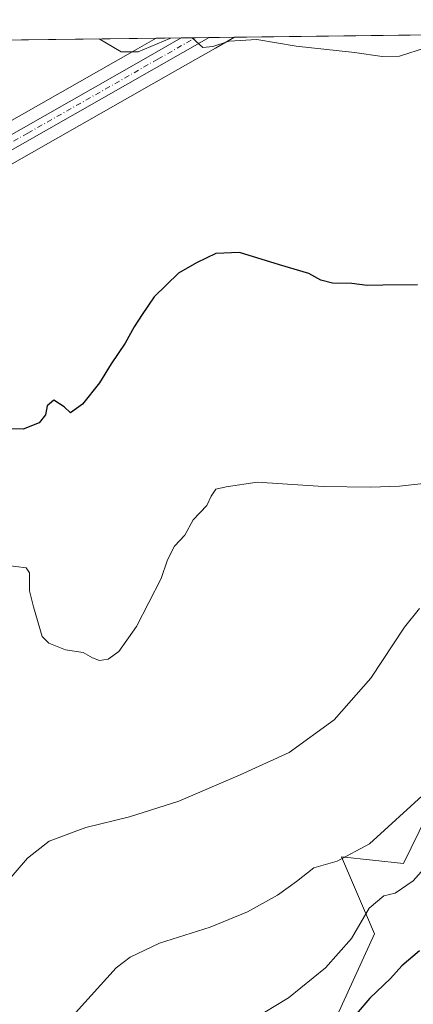
# Model space of a CAD drawing. Units: metres. Extents: x 583543 to 586982, y 4731245 to 4733606.
# Drawn here: x 586547 to 586644, y 4733363 to 4733606 of the extents above; entities that cross this region are included whole.
import ezdxf

# ---------------------------------------------------------------- set-up
doc = ezdxf.new("R2010")
doc.units = ezdxf.units.M
doc.header["$MEASUREMENT"] = 0
doc.linetypes.add('DGN Style 4', pattern=[2.6384748266838614, 1.318413404963828, -0.6592067024819142, 0.001648016756204785, -0.6592067024819142])
for name, color, linetype, lineweight in [('Carretera de calzada única Cxs', 7, 'Continuous', 13), ('Carretera de calzada única eje', 7, 'DGN Style 4', 0), ('Comarca CxS', 21, 'Continuous', 0), ('Comunidad Autónoma CxS', 142, 'Continuous', 0), ('Cultivos herbáceos CxS', 92, 'Continuous', 0), ('Curva de nivel maestra', 30, 'Continuous', 30), ('Curva de nivel normal', 30, 'Continuous', 0), ('Entidad de ámbito territorial CxS', 92, 'Continuous', 0), ('Matorral CxS', 135, 'Continuous', 0), ('Municipio CxS', 4, 'Continuous', 0), ('Núcleo urbano CxS', 7, 'Continuous', 0), ('Provincia CxS', 1, 'Continuous', 0)]:
    doc.layers.add(name, color=color, linetype=linetype, lineweight=lineweight)

# ---------------------------------------------------------------- blocks, each defined once
blk = doc.blocks.new('*U10')
at = {"layer": 'Núcleo urbano CxS', "color": 7, "linetype": 'Continuous', "lineweight": 0}
blk.add_polyline3d([(586491.0138999998, 4733550.1205, 501.8193000000028), (586576.2465000004, 4733598.607799999, 494.8613999999943), (586580.8142999997, 4733601.207000001, 494.6117999999988), (586600.1339999996, 4733601.4452, 494.6251000000047), (586595.4231000004, 4733598.765900001, 494.9063000000024), (586595.4188999999, 4733598.763499999, 494.9066000000021), (586595.4146999996, 4733598.7611, 494.906799999997), (586586.1333, 4733593.4823, 495.4171999999963), (586495.6645000001, 4733542.028899999, 501.4872000000032)], dxfattribs=at)
blk = doc.blocks.new('*U12')
at = {"layer": 'Matorral CxS', "color": 135, "linetype": 'Continuous', "lineweight": 0}
blk.add_polyline3d([(586624.1054999996, 4733357.539899999, 522.8329999999987), (586634.6129000001, 4733380.5847, 520.8347999999969), (586626.5182999996, 4733399.4989, 514.3849000000046), (586641.7921000002, 4733397.8759, 516.616200000004), (586670.5729, 4733456.742500001, 511.3649000000005), (586686.4940999999, 4733463.4191, 509.5424000000058), (586721.9331, 4733507.073100001, 501.3916999999929), (586747.6375000002, 4733515.4177, 497.1996000000072), (586767.7213000003, 4733528.4187, 493.0580999999948), (586779.9687000001, 4733536.347300001, 490.3068000000058), (586783.4413000002, 4733534.043099999, 490.094299999997), (586789.2931000004, 4733530.1599, 489.774900000004), (586808.2156999996, 4733509.6395, 490.5586000000039), (586837.5336999996, 4733513.3661, 483.6765000000014)], dxfattribs=at)
blk = doc.blocks.new('*U13')
at = {"layer": 'Cultivos herbáceos CxS', "color": 92, "linetype": 'Continuous', "lineweight": 0}
for points in [[(586837.5336999996, 4733513.3661, 483.6765000000014), (586808.2156999996, 4733509.6395, 490.5586000000039), (586789.2931000004, 4733530.1599, 489.774900000004), (586783.4413000002, 4733534.043099999, 490.094299999997), (586779.9687000001, 4733536.347300001, 490.3068000000058), (586767.7213000003, 4733528.4187, 493.0580999999948), (586747.6375000002, 4733515.4177, 497.1996000000072), (586721.9331, 4733507.073100001, 501.3916999999929), (586686.4940999999, 4733463.4191, 509.5424000000058), (586670.5729, 4733456.742500001, 511.3649000000005), (586641.7921000002, 4733397.8759, 516.616200000004), (586626.5182999996, 4733399.4989, 514.3849000000046), (586634.6129000001, 4733380.5847, 520.8347999999969), (586624.1054999996, 4733357.539899999, 522.8329999999987)], [(586495.6645000001, 4733542.028899999, 501.4872000000032), (586586.1333, 4733593.4823, 495.4171999999963), (586595.4146999996, 4733598.7611, 494.906799999997), (586595.4188999999, 4733598.763499999, 494.9066000000021), (586595.4231000004, 4733598.765900001, 494.9063000000024), (586600.1339999996, 4733601.4452, 494.6251000000047), (586906.0089999996, 4733605.216200001, 468.7701999999991)]]:
    blk.add_polyline3d(points, dxfattribs=at)
blk = doc.blocks.new('*U14')
at = {"layer": 'Cultivos herbáceos CxS', "color": 92, "linetype": 'Continuous', "lineweight": 0}
blk.add_polyline3d([(585067.4474, 4733582.5492, 512.9906999999948), (586580.8142999997, 4733601.207000001, 494.6117999999988), (586576.2465000004, 4733598.607799999, 494.8613999999943), (586491.0138999998, 4733550.1205, 501.8193000000028)], dxfattribs=at)
blk = doc.blocks.new('*U19')
at = {"layer": 'Municipio CxS', "color": 4, "linetype": 'Continuous', "lineweight": 0, "flags": 128}
blk.add_lwpolyline([(586361.168930612, 4733598.499044905), (586952.5500006591, 4733605.789982629), (586960.8358334387, 4732947.321028253)], dxfattribs=at)

msp = doc.modelspace()

# ---------------------------------------------------------------- linework, layer by layer
at = {"layer": 'Carretera de calzada única Cxs', "color": 7, "linetype": 'Continuous', "lineweight": 13, "extrusion": (-0.002254964334435141, -2.780807542567031e-05, 0.9999974571780478), "elevation": -959.5419965144745, "flags": 128}
msp.add_lwpolyline([(586586.6389518366, 4733601.258547204), (586593.5559694283, 4733601.343847203)], dxfattribs=at)
at = {"layer": 'Carretera de calzada única Cxs', "color": 7, "linetype": 'Continuous', "lineweight": 13}
for points in [[(586593.9315, 4733601.3687, 494.8399999999965), (586494.1700999998, 4733544.630100001, 501.5163999999932), (586443.8501000004, 4733515.4301, 505.3994999999995), (586355.4401000004, 4733465.5801, 510.9195000000037), (586340.6401000004, 4733456.110099999, 512.079899999997), (586333.0000999998, 4733449.6501, 512.5666999999958), (586328.5301000001, 4733445.100099999, 512.8133999999991), (586322.1001000004, 4733437.460100001, 513.079700000002), (586314.8501000004, 4733427.340100001, 513.5786999999982), (586310.3000999996, 4733419.020099999, 513.936799999996), (586294.0500999996, 4733383.590100001, 515.9069000000018), (586277.1700999998, 4733346.0801, 518.4415000000008), (586266.9401000004, 4733323.290100001, 519.9318000000058), (586237.1001000004, 4733256.140100001, 520.8442000000068), (586202.4801000003, 4733179.710100001, 521.5014999999985), (586182.2100999998, 4733134.0101, 521.790599999993), (586167.2600999996, 4733099.540100001, 522.2274000000034), (586154.3300999999, 4733071.100099999, 522.843599999993), (586134.7801000001, 4733027.3101, 522.4737000000023), (586118.5100999996, 4732991.340100001, 521.2289000000019), (586106.7100999998, 4732963.710100001, 521.1919000000053), (586101.1001000004, 4732949.8101, 519.5488999999943), (586097.2500999998, 4732936.5001, 518.9866000000038), (586096.0701000001, 4732931.610099999, 518.7394000000058)], [(586333.6196999997, 4733454.5595, 512.1794999999984), (586338.6401000004, 4733458.8201, 511.776199999993), (586353.7100999998, 4733468.440099999, 510.6842999999935), (586442.1901000004, 4733518.340100001, 505.3089999999939), (586492.5100999996, 4733547.520099999, 501.6592999999993), (586577.7301000003, 4733596.0001, 495.4005999999936), (586587.0144999997, 4733601.283399999, 494.8243999999977)], [(586492.5100999996, 4733547.520099999, 501.6592999999993), (586577.7301000003, 4733596.0001, 495.4005999999936), (586587.0143999998, 4733601.283399999, 494.8243999999977), (586593.9314000001, 4733601.3687, 494.8399999999965), (586494.1700999998, 4733544.630100001, 501.5163999999932)]]:
    msp.add_polyline3d(points, dxfattribs=at)
at = {"layer": 'Carretera de calzada única eje', "color": 7, "linetype": 'DGN Style 4', "lineweight": 0}
msp.add_polyline3d([(586334.5157000005, 4733453.126900001, 512.2638000000006), (586335.6700999998, 4733454.100099999, 512.1855999999971), (586339.6401000004, 4733457.470100001, 511.8251000000019), (586347.1700999998, 4733462.270099999, 511.2948999999935), (586354.5701000001, 4733467.0101, 510.7676999999967), (586398.8201000001, 4733491.960100001, 507.7976000000053), (586443.0100999996, 4733516.880100001, 505.2226999999984), (586493.3300999999, 4733546.0801, 501.5877000000037), (586549.2100999998, 4733577.840100001, 497.5786999999983), (586581.2100999998, 4733596.050100001, 495.4213000000018), (586590.4861000003, 4733601.326199999, 494.8447000000015)], dxfattribs=at)
at = {"layer": 'Comarca CxS', "color": 21, "linetype": 'Continuous', "lineweight": 0, "flags": 128}
msp.add_lwpolyline([(585187.5914021434, 4731270.313194457), (583570.5700006315, 4731250.369982651), (583558.143741621, 4732278.505142557), (583555.4404822192, 4732502.169886299), (583542.6100006317, 4733563.749982627), (583745.9063723604, 4733566.256355017), (584388.1730227572, 4733574.174643897), (586361.168930612, 4733598.499044905), (586952.5500006591, 4733605.789982629), (586960.8358334387, 4732947.321028253), (586963.2060462206, 4732758.961985292), (586965.1039331417, 4732608.138326477), (586977.7312852953, 4731604.6520638), (586978.0942901646, 4731575.804337461), (586981.3298245692, 4731318.678830214), (586981.6600006578, 4731292.439982652), (586972.9369473393, 4731292.332398608)], close=True, dxfattribs=at)
at = {"layer": 'Comunidad Autónoma CxS', "color": 142, "linetype": 'Continuous', "lineweight": 0, "flags": 128}
msp.add_lwpolyline([(585187.5914021434, 4731270.313194457), (583570.5700006315, 4731250.369982651), (583558.143741621, 4732278.505142557), (583555.4404822192, 4732502.169886299), (583542.6100006317, 4733563.749982627), (583745.9063723604, 4733566.256355017), (584388.1730227572, 4733574.174643897), (586361.168930612, 4733598.499044905), (586952.5500006591, 4733605.789982629), (586960.8358334387, 4732947.321028253), (586963.2060462206, 4732758.961985292), (586965.1039331417, 4732608.138326477), (586977.7312852953, 4731604.6520638), (586978.0942901646, 4731575.804337461), (586981.3298245692, 4731318.678830214), (586981.6600006578, 4731292.439982652), (586972.9369473393, 4731292.332398608)], close=True, dxfattribs=at)
at = {"layer": 'Cultivos herbáceos CxS', "color": 92, "linetype": 'Continuous', "lineweight": 0, "extrusion": (0.03182301908467591, 0.0003923491885835665, 0.9994934424589542), "elevation": 21018.98648934403, "flags": 128}
msp.add_lwpolyline([(4726010.014346682, -644569.7397624622), (4726010.014346682, -644697.7474286861)], dxfattribs=at)
at = {"layer": 'Cultivos herbáceos CxS', "color": 92, "linetype": 'Continuous', "lineweight": 0, "extrusion": (0.05428579820622376, 0.0006692603448310249, 0.9985252146058727), "elevation": 35504.90164113461, "flags": 128}
msp.add_lwpolyline([(4726010.42656049, -643466.4402319461), (4726010.42656049, -643911.8985864618)], dxfattribs=at)
at = {"layer": 'Cultivos herbáceos CxS', "color": 92, "linetype": 'Continuous', "lineweight": 0}
for points in [[(586580.8145000003, 4733601.2071, 494.6116999999941), (586576.2465000004, 4733598.607799999, 494.8613999999943), (586491.0138999998, 4733550.1205, 501.8193000000028)], [(586600.1342000002, 4733601.4453, 494.625), (586595.4231000004, 4733598.765900001, 494.9063000000024), (586595.4188999999, 4733598.763499999, 494.9066000000021), (586595.4146999996, 4733598.7611, 494.906799999997), (586586.1333, 4733593.4823, 495.4171999999963), (586495.6645000001, 4733542.028899999, 501.4872000000032)], [(586837.5336999996, 4733513.3661, 483.6765000000014), (586808.2156999996, 4733509.6395, 490.5586000000039), (586789.2931000004, 4733530.1599, 489.774900000004), (586783.4413000002, 4733534.043099999, 490.094299999997), (586779.9687000001, 4733536.347300001, 490.3068000000058), (586767.7213000003, 4733528.4187, 493.0580999999948), (586747.6375000002, 4733515.4177, 497.1996000000072), (586721.9331, 4733507.073100001, 501.3916999999929), (586686.4940999999, 4733463.4191, 509.5424000000058), (586670.5729, 4733456.742500001, 511.3649000000005), (586641.7921000002, 4733397.8759, 516.616200000004), (586626.5182999996, 4733399.4989, 514.3849000000046), (586634.6129000001, 4733380.5847, 520.8347999999969), (586624.1054999996, 4733357.539899999, 522.8329999999987)]]:
    msp.add_polyline3d(points, dxfattribs=at)
at = {"layer": 'Curva de nivel maestra', "color": 30, "linetype": 'Continuous', "lineweight": 30, "flags": 128}
for points, elevation in [([(586645.2400000002, 4733540.5001), (586636.6799999997, 4733540.360099999), (586632.8099999996, 4733540.270099999), (586629.0300000003, 4733540.8201), (586624.2400000002, 4733540.870100001), (586621.4299999997, 4733541.610099999), (586618.4699999997, 4733543.270099999), (586611.2199999997, 4733545.390100001), (586601.4000000004, 4733548.420100001), (586595.5199999996, 4733548.200099999), (586590.7800000003, 4733545.850099999), (586586.3700000001, 4733543.350099999), (586580.3300000001, 4733537.540100001), (586577.3700000001, 4733533.1601), (586575.3799999999, 4733530.1501), (586573.2300000004, 4733526.130100001), (586569.7599999999, 4733521.030099999), (586566.8799999999, 4733516.360099999), (586562.7100000001, 4733511.090100001), (586559.75, 4733508.9301), (586558.1900000004, 4733510.4301), (586555.6399999997, 4733512.030099999), (586553.9800000004, 4733510.6801), (586553.5499999998, 4733508.450099999), (586552.0300000003, 4733506.440099999), (586548.0999999996, 4733504.9301), (586545.1500000004, 4733504.970100001)], 500), ([(586645.75, 4733376.350099999), (586641.3499999996, 4733372.700099999), (586638.5300000003, 4733369.590100001), (586633.5, 4733364.700099999), (586630.0999999996, 4733360.790100001)], 525)]:
    msp.add_lwpolyline(points, dxfattribs=dict(at, elevation=elevation))
at = {"layer": 'Curva de nivel normal', "color": 30, "linetype": 'Continuous', "lineweight": 0, "flags": 128}
for points, elevation in [([(586584.4655999999, 4733601.252), (586584.2199999997, 4733601.170100001), (586576.3799999999, 4733597.850099999), (586572.25, 4733597.8301), (586566.7620000001, 4733601.033700001)], 495), ([(586652.1545000002, 4733602.0865), (586647.4500000002, 4733598.9101), (586640.79, 4733596.780099999), (586636.5300000003, 4733596.7301), (586629.6799999997, 4733597.7301), (586615.29, 4733599.2501), (586605.6299999999, 4733600.9001), (586598.8300000001, 4733600.530099999), (586594.7999999998, 4733599.1601), (586592.3600000005, 4733598.9001), (586589.6725000005, 4733601.316199999)], 495), ([(586657.75, 4733492.770099999), (586640.7999999998, 4733490.880100001), (586633.7000000002, 4733490.6501), (586621.9900000002, 4733490.780099999), (586605.7000000002, 4733491.850099999), (586598.0499999998, 4733490.720100001), (586595.5099999999, 4733490.1601), (586594.3700000001, 4733488.4301), (586593.3499999996, 4733486.120100001), (586589.9699999997, 4733482.590100001), (586587.8799999999, 4733478.780099999), (586585.3700000001, 4733476.0701), (586583.5999999996, 4733472.7301), (586582.0599999996, 4733468.0701), (586575.9600000001, 4733456.2601), (586571.6200000001, 4733450.110099999), (586569.0099999999, 4733448.220100001), (586566.8799999999, 4733447.9001), (586565.1699999999, 4733448.530099999), (586562.8600000005, 4733449.880100001), (586558.5199999996, 4733450.540100001), (586554.4199999999, 4733452.1801), (586552.7199999997, 4733453.860099999), (586550.6100000005, 4733461.110099999), (586549.6600000003, 4733465.0701), (586549.6600000003, 4733469.4901), (586548.7800000003, 4733470.7401), (586543.7100000001, 4733471.4101)], 505), ([(586645.7100000001, 4733460.7401), (586642.0499999998, 4733456.1601), (586633.7100000001, 4733443.5601), (586624.7100000001, 4733433.3101), (586613.5700000003, 4733425.210100001), (586601.4900000002, 4733419.7301), (586586.3799999999, 4733413.210100001), (586574.29, 4733409.4101), (586563.5199999996, 4733406.7501), (586554.4800000004, 4733403.370100001), (586549.1100000005, 4733399.200099999), (586540.8799999999, 4733389.7401)], 510), ([(586647.2400000002, 4733415.360099999), (586633.4299999997, 4733402.700099999), (586625.3899999997, 4733398.460100001), (586619.7100000001, 4733396.800100001), (586615.3799999999, 4733393.4801), (586610.7100000001, 4733390.120100001), (586603.3499999996, 4733385.970100001), (586594.1699999999, 4733382.190099999), (586581.6200000001, 4733378.2601), (586574.4199999999, 4733374.8101), (586570.9500000002, 4733372.1501), (586560.9699999997, 4733361.130100001)], 515), ([(586650.8399999999, 4733401.0601), (586644.1600000003, 4733393.6601), (586639.6799999997, 4733390.5801), (586636.9100000003, 4733389.960100001), (586633.3499999996, 4733386.870100001), (586629, 4733379.4101), (586622.5499999998, 4733372.170100001), (586613.4199999999, 4733364.800100001), (586604.5199999996, 4733359.4101)], 520)]:
    msp.add_lwpolyline(points, dxfattribs=dict(at, elevation=elevation))
at = {"layer": 'Entidad de ámbito territorial CxS', "color": 92, "linetype": 'Continuous', "lineweight": 0, "flags": 128}
msp.add_lwpolyline([(586361.168930612, 4733598.499044905), (586952.5500006591, 4733605.789982629), (586960.8358334387, 4732947.321028253)], dxfattribs=at)
at = {"layer": 'Matorral CxS', "color": 135, "linetype": 'Continuous', "lineweight": 0}
msp.add_polyline3d([(586837.5336999996, 4733513.3661, 483.6765000000014), (586808.2156999996, 4733509.6395, 490.5586000000039), (586789.2931000004, 4733530.1599, 489.774900000004), (586783.4413000002, 4733534.043099999, 490.094299999997), (586779.9687000001, 4733536.347300001, 490.3068000000058), (586767.7213000003, 4733528.4187, 493.0580999999948), (586747.6375000002, 4733515.4177, 497.1996000000072), (586721.9331, 4733507.073100001, 501.3916999999929), (586686.4940999999, 4733463.4191, 509.5424000000058), (586670.5729, 4733456.742500001, 511.3649000000005), (586641.7921000002, 4733397.8759, 516.616200000004), (586626.5182999996, 4733399.4989, 514.3849000000046), (586634.6129000001, 4733380.5847, 520.8347999999969), (586624.1054999996, 4733357.539899999, 522.8329999999987)], dxfattribs=at)
at = {"layer": 'Núcleo urbano CxS', "color": 7, "linetype": 'Continuous', "lineweight": 0, "extrusion": (0.004031418098202849, 4.967507000716965e-05, 0.999991872567225), "elevation": 3094.502261844035, "flags": 128}
msp.add_lwpolyline([(586574.0535406219, 4733601.059120731), (586580.2538910223, 4733601.135520729)], dxfattribs=at)
at = {"layer": 'Núcleo urbano CxS', "color": 7, "linetype": 'Continuous', "lineweight": 0, "extrusion": (-0.00823674484813901, -0.0001015476090081113, 0.9999660722856502), "elevation": -4817.683442194779, "flags": 128}
msp.add_lwpolyline([(586571.1897529437, 4733600.818582013), (586574.6614707498, 4733600.861382013)], dxfattribs=at)
at = {"layer": 'Núcleo urbano CxS', "color": 7, "linetype": 'Continuous', "lineweight": 0, "extrusion": (-0.007806085785013384, -9.629031343234478e-05, 0.999969527412157), "elevation": -4540.175282744095, "flags": 128}
msp.add_lwpolyline([(586576.4748994448, 4733600.910969658), (586579.9204044538, 4733600.953469657)], dxfattribs=at)
at = {"layer": 'Núcleo urbano CxS', "color": 7, "linetype": 'Continuous', "lineweight": 0, "extrusion": (0.002772644036994709, 3.415235897646536e-05, 0.9999961556319408), "elevation": 2282.720217919036, "flags": 128}
msp.add_lwpolyline([(586590.305292097, 4733601.293500317), (586596.5078159451, 4733601.369900319)], dxfattribs=at)
at = {"layer": 'Núcleo urbano CxS', "color": 7, "linetype": 'Continuous', "lineweight": 0}
for points in [[(586580.8145000003, 4733601.2071, 494.6116999999941), (586576.2465000004, 4733598.607799999, 494.8613999999943), (586491.0138999998, 4733550.1205, 501.8193000000028)], [(586600.1342000002, 4733601.4453, 494.625), (586595.4231000004, 4733598.765900001, 494.9063000000024), (586595.4188999999, 4733598.763499999, 494.9066000000021), (586595.4146999996, 4733598.7611, 494.906799999997), (586586.1333, 4733593.4823, 495.4171999999963), (586495.6645000001, 4733542.028899999, 501.4872000000032)]]:
    msp.add_polyline3d(points, dxfattribs=at)
at = {"layer": 'Provincia CxS', "color": 1, "linetype": 'Continuous', "lineweight": 0, "flags": 128}
msp.add_lwpolyline([(585187.5914021434, 4731270.313194457), (583570.5700006315, 4731250.369982651), (583558.143741621, 4732278.505142557), (583555.4404822192, 4732502.169886299), (583542.6100006317, 4733563.749982627), (583745.9063723604, 4733566.256355017), (584388.1730227572, 4733574.174643897), (586361.168930612, 4733598.499044905), (586952.5500006591, 4733605.789982629), (586960.8358334387, 4732947.321028253), (586963.2060462206, 4732758.961985292), (586965.1039331417, 4732608.138326477), (586977.7312852953, 4731604.6520638), (586978.0942901646, 4731575.804337461), (586981.3298245692, 4731318.678830214), (586981.6600006578, 4731292.439982652), (586972.9369473393, 4731292.332398608)], close=True, dxfattribs=at)

# ---------------------------------------------------------------- block references
at = {"layer": 'Cultivos herbáceos CxS', "color": 92, "linetype": 'Continuous', "lineweight": 0}
for name in ['*U13', '*U14']:
    msp.add_blockref(name, (0, 0), dxfattribs=at)
at = {"layer": 'Matorral CxS', "color": 135, "linetype": 'Continuous', "lineweight": 0}
msp.add_blockref('*U12', (0, 0), dxfattribs=at)
at = {"layer": 'Municipio CxS', "color": 4, "linetype": 'Continuous', "lineweight": 0}
msp.add_blockref('*U19', (0, 0), dxfattribs=at)
at = {"layer": 'Núcleo urbano CxS', "color": 7, "linetype": 'Continuous', "lineweight": 0}
msp.add_blockref('*U10', (0, 0), dxfattribs=at)

doc.saveas('drawing.dxf')
